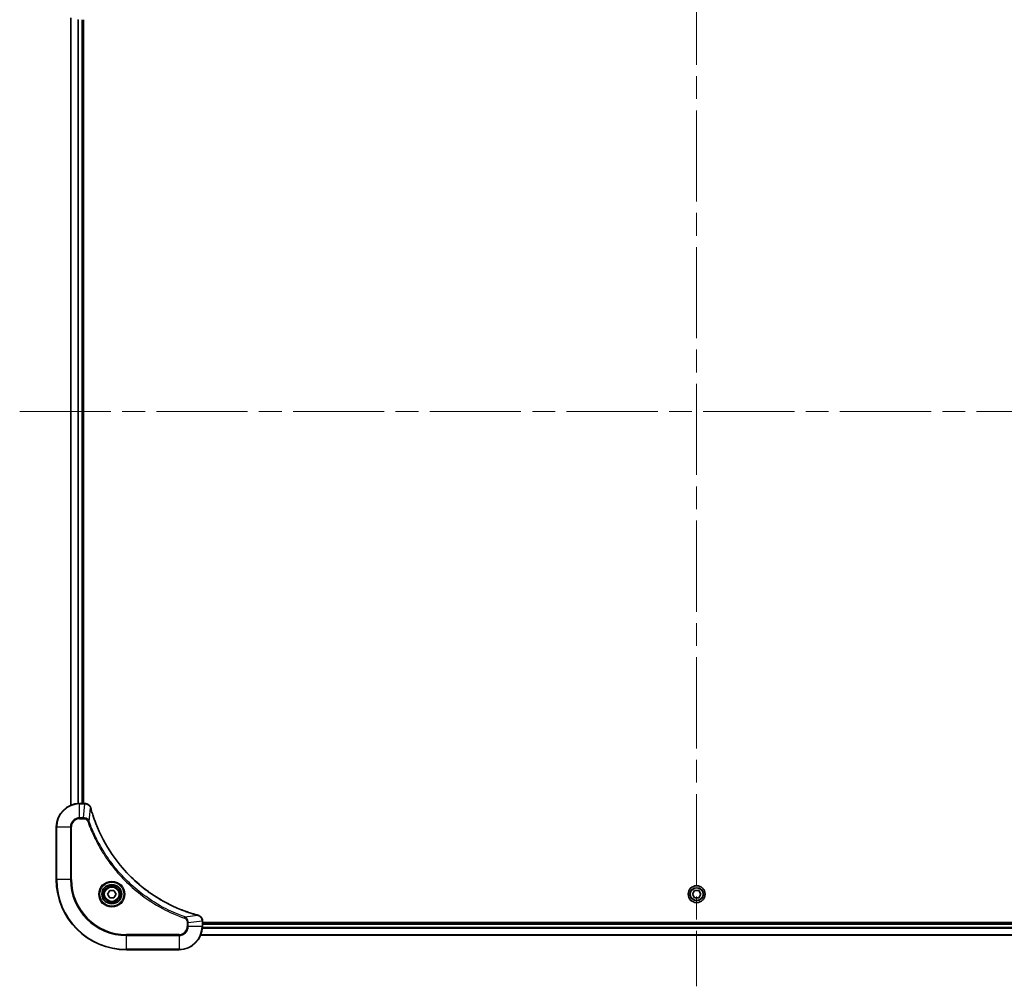
# Model space of a CAD drawing. Units: millimetres. Extents: x 80 to 10501, y 44 to 2011.
# Drawn here: x 2516 to 2852, y 846 to 1177 of the extents above; entities that cross this region are included whole.
import ezdxf

# ---------------------------------------------------------------- set-up
doc = ezdxf.new("R2010")
doc.units = ezdxf.units.MM
doc.header["$LTSCALE"] = 5.5
doc.linetypes.add('CHAIN', pattern=[0.3543, 0.2362, -0.0295, 0.0591, -0.0295])
for name, color, linetype, lineweight in [('Centerline (ISO)', 131, 'Continuous', 18), ('Visible (ISO)', 7, 'Continuous', 35), ('Visible Narrow (ISO)', 7, 'Continuous', 25)]:
    doc.layers.add(name, color=color, linetype=linetype, lineweight=lineweight)

msp = doc.modelspace()

# ---------------------------------------------------------------- linework, layer by layer
at = {"layer": 'Centerline (ISO)', "linetype": 'CHAIN', "ltscale": 23.990969}
for p, q in [((2747.1964, 1239.0066), (2747.1964, 846.0066)), ((2515.6964, 1042.5066), (2978.6964, 1042.5066))]:
    msp.add_line(p, q, dxfattribs=at)
at = {"layer": 'Visible (ISO)'}
for p, q in [((2533.1964, 1177.0904), (2533.1964, 907.9228)), ((2537.1964, 908.5066), (2537.1964, 1176.5066)), ((2537.4964, 908.5066), (2537.4964, 1176.5066)), ((2538.0274, 908.5066), (2536.1964, 908.5066)), ((2538.0427, 908.5066), (2538.0274, 908.5066)), ((2528.1964, 900.5066), (2528.1964, 882.5066)), ((2545.753, 877.5066), (2546.4747, 878.7566)), ((2546.4747, 876.2566), (2545.753, 877.5066)), ((2546.4747, 878.7566), (2547.9181, 878.7566)), ((2547.9181, 876.2566), (2546.4747, 876.2566)), ((2547.9181, 878.7566), (2548.6397, 877.5066)), ((2548.6397, 877.5066), (2547.9181, 876.2566)), ((2745.753, 877.5066), (2746.4747, 878.7566)), ((2746.4747, 876.2566), (2745.753, 877.5066)), ((2746.4747, 878.7566), (2747.9181, 878.7566)), ((2747.9181, 876.2566), (2746.4747, 876.2566)), ((2747.9181, 878.7566), (2748.6397, 877.5066)), ((2748.6397, 877.5066), (2747.9181, 876.2566)), ((2578.1964, 868.3376), (2578.1964, 868.3529)), ((2578.1964, 866.5066), (2578.1964, 868.3376)), ((2916.1964, 867.8066), (2578.1964, 867.8066)), ((2916.1964, 867.5066), (2578.1964, 867.5066)), ((2577.6126, 863.5066), (2916.7802, 863.5066)), ((2552.1964, 858.5066), (2570.1964, 858.5066))]:
    msp.add_line(p, q, dxfattribs=at)
for centre, radius in [((2547.1964, 877.5066), 3.25), ((2547.1964, 877.5066), 2.75), ((2747.1964, 877.5066), 2.9)]:
    msp.add_circle(centre, radius, dxfattribs=at)
for centre, radius, start, end in [((2536.1964, 900.5066), 8, 90, 180), ((2552.1964, 882.5066), 24, 180, 270), ((2570.1964, 866.5066), 8, 270, 0)]:
    msp.add_arc(centre, radius, start, end, dxfattribs=at)
for points, knots in [([(2539.9744, 907.0251), (2539.9263, 907.2041), (2539.8531, 907.3769), (2539.6036, 907.7921), (2539.3915, 908.0133), (2538.8177, 908.3906), (2538.4305, 908.5066), (2538.0427, 908.5066)], [-0.196787795, -0.196787795, -0.196787795, -0.196787795, -0.154661595, -0.154661595, -0.087259675, -0.087259675, 0, 0, 0, 0]), ([(2539.9938, 906.9528), (2539.9906, 906.9649), (2539.9873, 906.977), (2539.9808, 907.0011), (2539.9776, 907.0131), (2539.9744, 907.0251)], [0, 0, 0, 0, 0.003793092, 0.003793092, 0.007586184, 0.007586184, 0.007586184, 0.007586184]), ([(2576.6426, 870.304), (2576.4338, 870.3604), (2576.2254, 870.418), (2575.8183, 870.5334), (2575.6195, 870.5911), (2575.0171, 870.7696), (2574.6146, 870.8942), (2573.6924, 871.1921), (2573.1739, 871.3687), (2572.1637, 871.7306), (2571.6718, 871.9152), (2570.4603, 872.3912), (2569.7441, 872.6912), (2568.1132, 873.4178), (2567.2033, 873.8554), (2565.1415, 874.9217), (2563.999, 875.5686), (2561.4311, 877.1537), (2560.0238, 878.1211), (2556.7212, 880.6393), (2554.88, 882.2608), (2551.0095, 886.1876), (2549.0506, 888.5624), (2545.0607, 894.3786), (2543.1855, 897.9262), (2541.3541, 902.6303), (2540.9992, 903.6315), (2540.502, 905.1837), (2540.3375, 905.7276), (2540.1177, 906.4999), (2540.055, 906.7261), (2539.9938, 906.9528)], [0, 0, 0, 0, 0.06549657, 0.06549657, 0.12817861, 0.12817861, 0.2557943, 0.2557943, 0.42169471, 0.42169471, 0.58081118, 0.58081118, 0.81593963, 0.81593963, 1.12160661, 1.12160661, 1.51897368, 1.51897368, 2.03555087, 2.03555087, 2.7767893, 2.7767893, 3.70555522, 3.70555522, 4.91295092, 4.91295092, 5.23453446, 5.23453446, 5.40661912, 5.40661912, 5.47772979, 5.47772979, 5.47772979, 5.47772979]), ([(2576.7149, 870.2846), (2576.7029, 870.2878), (2576.6909, 870.291), (2576.6668, 870.2975), (2576.6547, 870.3008), (2576.6426, 870.304)], [0.00000000006, 0.00000000006, 0.00000000006, 0.00000000006, 0.00379309206, 0.00379309206, 0.00758618406, 0.00758618406, 0.00758618406, 0.00758618406]), ([(2578.1964, 868.3529), (2578.1964, 868.6135), (2578.1448, 868.874), (2577.9416, 869.3671), (2577.7855, 869.5975), (2577.44, 869.9332), (2577.2669, 870.0551), (2576.9627, 870.2049), (2576.8403, 870.2509), (2576.7149, 870.2846)], [-0.196787795, -0.196787795, -0.196787795, -0.196787795, -0.138164041, -0.138164041, -0.076757801, -0.076757801, -0.029522231, -0.029522231, 0, 0, 0, 0])]:
    msp.add_open_spline(points, degree=3, knots=knots, dxfattribs=at)
at = {"layer": 'Visible Narrow (ISO)'}
for p, q in [((2533.2659, 907.9505), (2533.2659, 1177.0626)), ((2535.6064, 1176.5283), (2535.6064, 908.4848)), ((2535.8369, 908.4985), (2535.8369, 1176.5146)), ((2536.8964, 1176.5066), (2536.8964, 908.5066)), ((2536.1964, 908.3601), (2536.1964, 908.5066)), ((2536.1964, 908.3601), (2538.0274, 908.3601)), ((2536.1964, 903.653), (2536.1964, 908.3601)), ((2537.5335, 903.653), (2538.0274, 908.3601)), ((2538.0274, 908.5066), (2538.0274, 908.3601)), ((2539.4342, 902.4772), (2539.9648, 906.9449)), ((2537.5335, 903.653), (2536.1964, 903.653)), ((2536.1964, 903.653), (2536.1964, 903.2995)), ((2536.1964, 903.2995), (2537.5335, 903.2995)), ((2537.5335, 903.653), (2537.5335, 903.2995)), ((2539.4342, 902.4772), (2539.0015, 902.3238)), ((2528.3428, 900.5066), (2528.1964, 900.5066)), ((2528.3428, 882.5066), (2528.3428, 900.5066)), ((2528.3428, 900.5066), (2533.0499, 900.5066)), ((2533.0499, 900.5066), (2533.0499, 882.5066)), ((2533.0499, 900.5066), (2533.4035, 900.5066)), ((2533.4035, 882.5066), (2533.4035, 900.5066)), ((2528.3428, 882.5066), (2528.1964, 882.5066)), ((2533.0499, 882.5066), (2528.3428, 882.5066)), ((2533.0499, 882.5066), (2533.4035, 882.5066)), ((2572.167, 869.7444), (2572.0136, 869.3117)), ((2572.167, 869.7444), (2576.6347, 870.275)), ((2572.9893, 867.8437), (2572.9893, 866.5066)), ((2573.3428, 867.8437), (2572.9893, 867.8437)), ((2573.3428, 866.5066), (2572.9893, 866.5066)), ((2573.3428, 867.8437), (2578.0499, 868.3376)), ((2573.3428, 866.5066), (2573.3428, 867.8437)), ((2578.0499, 866.5066), (2573.3428, 866.5066)), ((2578.0499, 868.3376), (2578.1964, 868.3376)), ((2578.0499, 868.3376), (2578.0499, 866.5066)), ((2578.1964, 866.5066), (2578.0499, 866.5066)), ((2578.1746, 865.9166), (2916.2181, 865.9166)), ((2916.2044, 866.1471), (2578.1883, 866.1471)), ((2578.1964, 867.2066), (2916.1964, 867.2066)), ((2570.1964, 863.7137), (2552.1964, 863.7137)), ((2552.1964, 863.7137), (2552.1964, 863.3601)), ((2552.1964, 863.3601), (2570.1964, 863.3601)), ((2552.1964, 858.653), (2552.1964, 863.3601)), ((2570.1964, 863.3601), (2570.1964, 863.7137)), ((2570.1964, 863.3601), (2570.1964, 858.653)), ((2916.7524, 863.5761), (2577.6403, 863.5761)), ((2552.1964, 858.653), (2552.1964, 858.5066)), ((2570.1964, 858.653), (2552.1964, 858.653)), ((2570.1964, 858.653), (2570.1964, 858.5066))]:
    msp.add_line(p, q, dxfattribs=at)
for centre, radius in [((2547.1964, 877.5066), 4.4571), ((2547.1964, 877.5066), 4.1036), ((2547.1964, 877.5066), 3.3964), ((2547.1964, 877.5066), 2.45), ((2747.1964, 877.5066), 2.8677), ((2747.1964, 877.5066), 2.3092), ((2747.1964, 877.5066), 2.1415)]:
    msp.add_circle(centre, radius, dxfattribs=at)
for centre, radius, start, end in [((2536.1964, 900.5066), 7.8536, 90, 180), ((2536.1964, 900.5066), 3.1464, 90, 180), ((2536.1964, 900.5066), 2.7929, 90, 180), ((2552.1964, 882.5066), 23.8536, 180, 270), ((2552.1964, 882.5066), 19.1464, 180, 270), ((2552.1964, 882.5066), 18.7929, 180, 270), ((2570.1964, 866.5066), 2.7929, 270, 0), ((2570.1964, 866.5066), 7.8536, 270, 0), ((2570.1964, 866.5066), 3.1464, 270, 0)]:
    msp.add_arc(centre, radius, start, end, dxfattribs=at)
for centre, major_axis, ratio, start_param, end_param in [((2538.0427, 908.0066), (0, 0.5), 0.00935385, 5.4972736, 6.28318531), ((2539.4915, 906.8955), (0.4829, 0.1296), 0.14287502, 0, 0.40009213), ((2539.5111, 906.8225), (0.4827, 0.1303), 0.00038233, 5.93481277, 6.28318533), ((2576.5123, 869.8213), (0.1303, 0.4827), 0.00038233, 0, 0.34837257), ((2576.5853, 869.8017), (0.1296, 0.4829), 0.14287502, 5.88309318, 6.28318531), ((2577.6964, 868.3529), (0.5, 0), 0.00935385, 0, 0.78591171)]:
    msp.add_ellipse(centre, major_axis=major_axis, ratio=ratio, start_param=start_param, end_param=end_param, dxfattribs=at)
for points, knots in [([(2538.0274, 908.3601), (2538.0305, 908.3601), (2538.0336, 908.3601), (2538.0398, 908.36), (2538.0429, 908.36), (2538.0461, 908.3599)], [-0.00153668531, -0.00153668531, -0.00153668531, -0.00153668531, -0.00076834266, -0.00076834266, -0.00000000001, -0.00000000001, -0.00000000001, -0.00000000001]), ([(2538.0461, 908.3599), (2538.3995, 908.3564), (2538.7504, 908.2583), (2539.2937, 907.9364), (2539.5043, 907.7469), (2539.7762, 907.3739), (2539.8643, 907.2148), (2539.929, 907.0417)], [0, 0, 0, 0, 0.087259675, 0.087259675, 0.154661595, 0.154661595, 0.196787795, 0.196787795, 0.196787795, 0.196787795]), ([(2539.929, 907.0417), (2539.9348, 907.0261), (2539.9407, 907.0103), (2539.9527, 906.9781), (2539.9587, 906.9616), (2539.9648, 906.9449)], [-0.007586184, -0.007586184, -0.007586184, -0.007586184, -0.003793092, -0.003793092, 0, 0, 0, 0]), ([(2539.9648, 906.9449), (2540.0263, 906.7177), (2540.0887, 906.4917), (2540.3083, 905.7189), (2540.4726, 905.1746), (2540.9696, 903.6213), (2541.3243, 902.6194), (2543.1553, 897.9117), (2545.0309, 894.3613), (2549.0225, 888.5406), (2550.9826, 886.164), (2554.8557, 882.2345), (2556.6982, 880.6119), (2560.0033, 878.0925), (2561.4118, 877.1246), (2563.9816, 875.539), (2565.1251, 874.8919), (2567.1884, 873.8254), (2568.099, 873.3878), (2569.7312, 872.6612), (2570.4479, 872.3612), (2571.6603, 871.8854), (2572.1526, 871.7008), (2573.1635, 871.339), (2573.6824, 871.1625), (2574.6053, 870.8648), (2575.0081, 870.7403), (2575.6109, 870.5619), (2575.8098, 870.5043), (2576.2172, 870.389), (2576.4254, 870.3316), (2576.6347, 870.275)], [-5.47772979, -5.47772979, -5.47772979, -5.47772979, -5.40661912, -5.40661912, -5.23453446, -5.23453446, -4.91295092, -4.91295092, -3.70555522, -3.70555522, -2.7767893, -2.7767893, -2.03555087, -2.03555087, -1.51897368, -1.51897368, -1.12160661, -1.12160661, -0.81593963, -0.81593963, -0.58081118, -0.58081118, -0.42169471, -0.42169471, -0.2557943, -0.2557943, -0.12817861, -0.12817861, -0.06549657, -0.06549657, 0, 0, 0, 0]), ([(2539.4342, 902.4772), (2539.3429, 902.6757), (2539.2191, 902.8458), (2538.8947, 903.1837), (2538.6804, 903.334), (2538.2729, 903.5267), (2538.0861, 903.5859), (2537.7757, 903.6407), (2537.6548, 903.6519), (2537.5335, 903.653)], [-0.187502416, -0.187502416, -0.187502416, -0.187502416, -0.14010274, -0.14010274, -0.077834855, -0.077834855, -0.029936483, -0.029936483, 0, 0, 0, 0]), ([(2537.5335, 903.2995), (2537.6332, 903.2995), (2537.733, 903.2903), (2537.9882, 903.2434), (2538.141, 903.1915), (2538.4675, 903.0234), (2538.6339, 902.8923), (2538.8673, 902.611), (2538.9487, 902.4727), (2539.0015, 902.3238)], [0, 0, 0, 0, 0.029936483, 0.029936483, 0.077834855, 0.077834855, 0.14010274, 0.14010274, 0.187502416, 0.187502416, 0.187502416, 0.187502416]), ([(2572.167, 869.7444), (2572.072, 869.7784), (2571.9782, 869.8117), (2571.6686, 869.9235), (2571.4536, 870.0026), (2570.4894, 870.3647), (2569.746, 870.6629), (2567.9267, 871.4404), (2566.8589, 871.9387), (2563.0612, 873.8653), (2560.4337, 875.4955), (2556.0659, 878.7557), (2554.2606, 880.2987), (2551.364, 883.1261), (2550.2181, 884.3543), (2548.1088, 886.8385), (2547.1387, 888.0887), (2545.5231, 890.3719), (2544.8543, 891.3884), (2543.7333, 893.2248), (2543.2668, 894.0359), (2542.4886, 895.4742), (2542.1676, 896.0963), (2541.604, 897.2428), (2541.3575, 897.7654), (2540.9363, 898.6967), (2540.7582, 899.1039), (2540.4521, 899.8282), (2540.322, 900.1443), (2540.0971, 900.7058), (2540.0012, 900.9506), (2539.8346, 901.385), (2539.7632, 901.5743), (2539.6446, 901.8944), (2539.5967, 902.025), (2539.5107, 902.2628), (2539.4728, 902.3692), (2539.4342, 902.4772)], [-4.82621249, -4.82621249, -4.82621249, -4.82621249, -4.79590965, -4.79590965, -4.72660511, -4.72660511, -4.4843018, -4.4843018, -4.127973, -4.127973, -3.19579554, -3.19579554, -2.47873595, -2.47873595, -1.97105483, -1.97105483, -1.49272454, -1.49272454, -1.12477817, -1.12477817, -0.8417425, -0.8417425, -0.62997615, -0.62997615, -0.45517217, -0.45517217, -0.32070756, -0.32070756, -0.21727325, -0.21727325, -0.1377084, -0.1377084, -0.07650467, -0.07650467, -0.0344265, -0.0344265, 0, 0, 0, 0]), ([(2539.0015, 902.3238), (2539.0399, 902.2157), (2539.0785, 902.1076), (2539.1652, 901.8678), (2539.2134, 901.7361), (2539.3329, 901.4132), (2539.4048, 901.2223), (2539.5727, 900.7841), (2539.6693, 900.5371), (2539.8959, 899.9707), (2540.027, 899.6518), (2540.3355, 898.9213), (2540.5149, 898.5105), (2540.9394, 897.5711), (2541.1878, 897.0439), (2541.7559, 895.8874), (2542.0795, 895.2599), (2542.8639, 893.809), (2543.3342, 892.9908), (2544.4644, 891.1383), (2545.1388, 890.1129), (2546.768, 887.8098), (2547.7463, 886.5486), (2549.8736, 884.0428), (2551.0293, 882.804), (2553.951, 879.9523), (2555.772, 878.396), (2560.178, 875.1083), (2562.8284, 873.4646), (2566.6594, 871.5227), (2567.7364, 871.0205), (2569.5717, 870.2371), (2570.3216, 869.9366), (2571.2941, 869.5718), (2571.511, 869.4921), (2571.8233, 869.3795), (2571.9184, 869.3455), (2572.0136, 869.3117)], [0, 0, 0, 0, 0.0344265, 0.0344265, 0.07650467, 0.07650467, 0.1377084, 0.1377084, 0.21727325, 0.21727325, 0.32070756, 0.32070756, 0.45517217, 0.45517217, 0.62997615, 0.62997615, 0.8417425, 0.8417425, 1.12477817, 1.12477817, 1.49272454, 1.49272454, 1.97105483, 1.97105483, 2.47873595, 2.47873595, 3.19579554, 3.19579554, 4.127973, 4.127973, 4.4843018, 4.4843018, 4.72660511, 4.72660511, 4.79590965, 4.79590965, 4.82621249, 4.82621249, 4.82621249, 4.82621249]), ([(2572.0136, 869.3117), (2572.098, 869.2818), (2572.179, 869.2426), (2572.3777, 869.1214), (2572.4881, 869.0279), (2572.7075, 868.7821), (2572.8058, 868.6207), (2572.9501, 868.2559), (2572.9893, 868.0498), (2572.9893, 867.8437)], [0, 0, 0, 0, 0.026852665, 0.026852665, 0.069816928, 0.069816928, 0.125670471, 0.125670471, 0.187504168, 0.187504168, 0.187504168, 0.187504168]), ([(2573.3428, 867.8437), (2573.3405, 868.0943), (2573.2952, 868.3434), (2573.13, 868.7931), (2573.0179, 868.9959), (2572.761, 869.3199), (2572.6298, 869.4492), (2572.3828, 869.6301), (2572.2795, 869.6926), (2572.167, 869.7444)], [-0.187504168, -0.187504168, -0.187504168, -0.187504168, -0.125670471, -0.125670471, -0.069816928, -0.069816928, -0.026852665, -0.026852665, 0, 0, 0, 0]), ([(2576.6347, 870.275), (2576.6514, 870.2689), (2576.6679, 870.2629), (2576.7001, 870.2509), (2576.7159, 870.245), (2576.7315, 870.2392)], [-0.00758618406, -0.00758618406, -0.00758618406, -0.00758618406, -0.00379309206, -0.00379309206, -0.00000000006, -0.00000000006, -0.00000000006, -0.00000000006]), ([(2576.7315, 870.2392), (2576.8528, 870.1938), (2576.9673, 870.1369), (2577.2455, 869.9656), (2577.3977, 869.8372), (2577.6974, 869.5031), (2577.8296, 869.2856), (2578.0026, 868.8301), (2578.0473, 868.5937), (2578.0497, 868.3563)], [0, 0, 0, 0, 0.029522231, 0.029522231, 0.076757801, 0.076757801, 0.138164041, 0.138164041, 0.196787795, 0.196787795, 0.196787795, 0.196787795]), ([(2578.0497, 868.3563), (2578.0498, 868.3531), (2578.0498, 868.35), (2578.0499, 868.3438), (2578.0499, 868.3407), (2578.0499, 868.3376)], [-0.00153668531, -0.00153668531, -0.00153668531, -0.00153668531, -0.00076834265, -0.00076834265, 0, 0, 0, 0])]:
    msp.add_open_spline(points, degree=3, knots=knots, dxfattribs=at)

doc.saveas('drawing.dxf')
